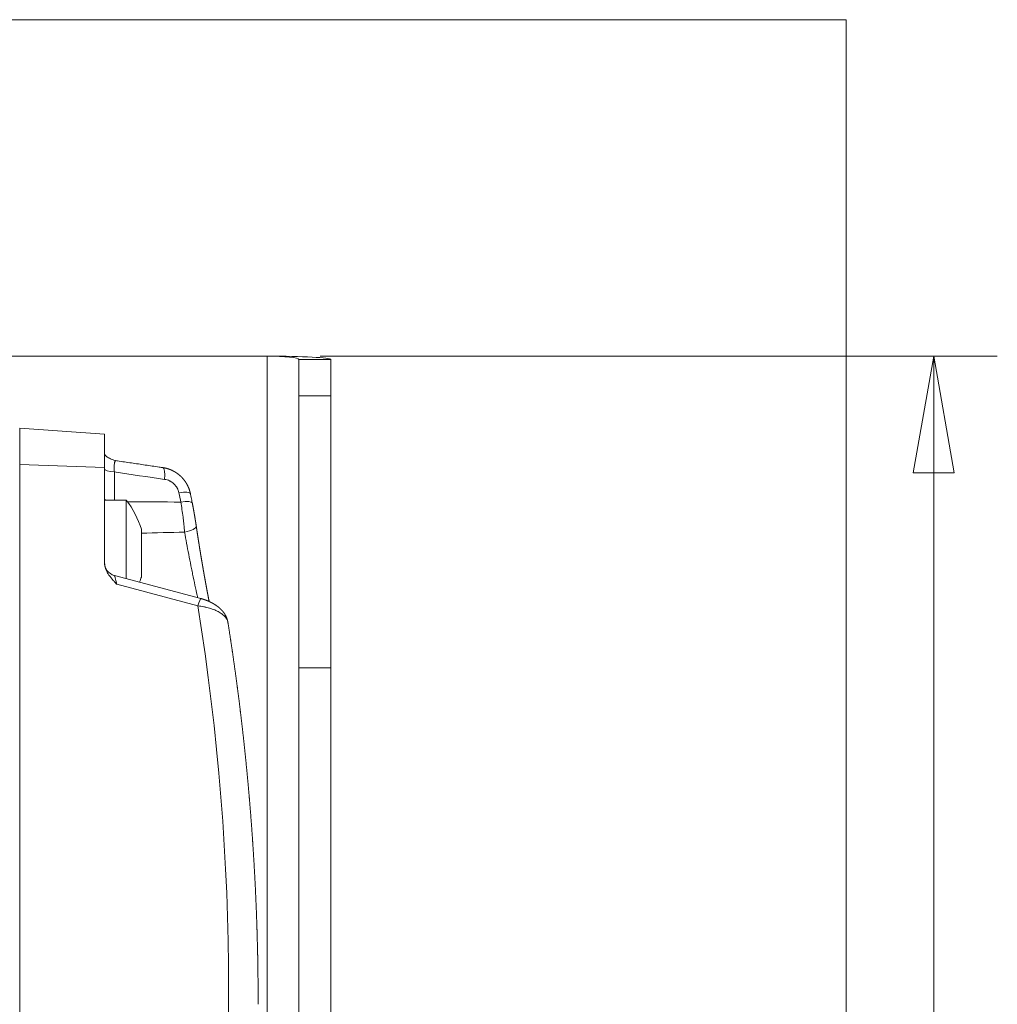
# Model space of a CAD drawing. Units: millimetres. Extents: x 7 to 415, y 5 to 292.
# Drawn here: x 168 to 187, y 148 to 166 of the extents above; entities that cross this region are included whole.
import ezdxf

# ---------------------------------------------------------------- set-up
doc = ezdxf.new("R2010")
doc.units = ezdxf.units.MM
doc.layers.add('1', color=7, linetype='Continuous', true_color=0xffffff)
doc.styles.add('Arial Unicode MS', font='Arial Unicode MS')
doc.dimstyles.get("Standard").update_dxf_attribs({"dimtxt": 0.18, "dimasz": 0.18, "dimexe": 0.18, "dimexo": 0.0625, "dimgap": 0.09, "dimtad": 0, "dimtih": 1, "dimtoh": 1, "dimdec": 4, "dimzin": 0, "dimdsep": 46, "dimtxsty": 'Standard', "dimcen": 0.09, "dimadec": 0, "dimazin": 0, "dimtfac": 1, "dimtdec": 4, "dimtofl": 0, "dimtmove": 0, "dimatfit": 3, "dimfxl": 0, "dimtolj": 1, "dimtzin": 0, "dimarcsym": 0})

# ---------------------------------------------------------------- blocks, each defined once
blk = doc.blocks.new('_U6')
at = {"layer": '1', "color": 18, "lineweight": 13}
for p, q in [((173.791009, 159.856942), (186.572542, 159.856942)), ((185.372542, 159.856942), (184.984622, 157.65694)), ((185.372542, 159.856942), (185.372542, 120.353407)), ((185.372542, 159.856942), (185.760461, 157.656943)), ((185.760461, 157.656943), (184.984622, 157.65694)), ((184.984622, 122.553405), (185.760461, 122.553408)), ((185.372542, 120.353407), (184.984622, 122.553405)), ((185.372542, 120.353407), (185.760461, 122.553408)), ((169.122213, 120.353407), (186.572542, 120.353407))]:
    blk.add_line(p, q, dxfattribs=at)
at = {"layer": '1', "color": 18, "linetype": 'Continuous', "lineweight": 13, "insert": (185.463263, 137.370581), "char_height": 1.85, "attachment_point": 7, "rotation": 90, "line_spacing_factor": 0.646912, "style": 'Arial Unicode MS'}
blk.add_mtext('\\fArial Unicode MS|b0|i0;\\W0.9000;197.5', dxfattribs=at)
blk = doc.blocks.new('_Closed')
at = {"color": 0, "linetype": 'ByBlock', "lineweight": -2}
for p, q in [((-1, 0.166667), (0, 0)), ((-1, 0.166667), (-1, -0.166667)), ((0, 0), (-1, -0.166667)), ((0, 0), (-1, 0))]:
    blk.add_line(p, q, dxfattribs=at)

msp = doc.modelspace()

# ---------------------------------------------------------------- linework, layer by layer
at = {"layer": '1', "color": 8, "linetype": 'Continuous', "lineweight": 18}
for q in [(47.784, 166.207), (183.723, 114.002)]:
    msp.add_line((183.723, 166.207), q, dxfattribs=at)
at = {"layer": '1', "color": 155, "linetype": 'Continuous', "lineweight": 18}
for p, q in [((172.791, 159.857), (58.662, 159.857)), ((173.391, 159.108), (173.391, 159.793)), ((173.391, 159.793), (173.991, 159.793)), ((173.991, 159.108), (173.991, 159.793)), ((173.391, 153.976), (173.391, 159.108)), ((173.991, 153.976), (173.991, 159.108)), ((169.722, 158.387), (168.122, 158.499)), ((168.122, 158.499), (168.122, 157.813)), ((169.722, 158.387), (169.722, 157.757)), ((168.122, 157.813), (168.122, 138.302)), ((169.722, 157.757), (169.722, 155.957)), ((170.131, 157.138), (169.722, 157.138)), ((170.131, 157.138), (170.131, 155.658)), ((170.418, 156.588), (170.418, 156.587)), ((170.418, 155.915), (170.418, 156.363)), ((171.541, 155.282), (169.908, 155.718)), ((170.418, 155.688), (170.418, 155.688)), ((173.391, 146.869), (173.391, 153.976)), ((173.991, 146.869), (173.991, 153.976))]:
    msp.add_line(p, q, dxfattribs=at)
at = {"layer": '1', "color": 155, "linetype": 'Continuous', "lineweight": 13}
for p, q in [((172.791, 143.768), (172.791, 159.857)), ((173.991, 159.108), (173.391, 159.108)), ((169.722, 157.757), (168.122, 157.813)), ((169.908, 157.671), (169.908, 157.138)), ((171.484, 155.142), (169.955, 155.55)), ((173.991, 153.976), (173.391, 153.976))]:
    msp.add_line(p, q, dxfattribs=at)
at = {"layer": '1', "color": 155, "linetype": 'Continuous', "lineweight": 18}
for centre, radius, start, end in [((168.882, 156.138), 1.6, 16.3349, 38.6822), ((169.972, 155.959), 0.25, 180, 255.0506), ((168.882, 156.138), 1.6, 339.9757, 343.6651)]:
    msp.add_arc(centre, radius, start, end, dxfattribs=at)
for centre, major_axis, ratio, start_param, end_param in [((172.791, 159.793), (0.6, 0), 0.106959, 0, 1.570796), ((172.791, 159.793), (1.2, 0), 0.053479, 0, 1.570796), ((169.972, 158.131), (0.25, 0), 1, 4.285453, 4.566287)]:
    msp.add_ellipse(centre, major_axis=major_axis, ratio=ratio, start_param=start_param, end_param=end_param, dxfattribs=at)
at = {"layer": '1', "color": 155, "linetype": 'Continuous', "lineweight": 13}
for centre, major_axis, ratio, start_param, end_param in [((169.972, 157.734), (0.25, 0), 0.258819, 3.141593, 4.45059), ((49.381, 69.269), (-405.453, 29.969), 0.248617, 4.426537, 4.428991), ((170.779, 157.456), (-0.044, -0.297), 0.228997, 1.859961, 3.141569), ((171.049, 157.203), (-0.294, -0.06), 0.203052, 3.141606, 4.404129), ((112.248, 153.139), (-43.927, 47.209), 0.870467, 4.096902, 4.09979), ((169.972, 157.168), (0.25, 0), 0.258819, 3.141593, 3.615285), ((171.084, 157.028), (-0.294, -0.059), 0.203886, 3.141593, 4.404685), ((171.158, 156.602), (-0.297, -0.043), 0.264779, 1.796787, 3.141577), ((169.972, 155.39), (-0.065, 0.328), 0.047537, 5.212534, 6.259858), ((171.463, 154.992), (-0.077, -0.29), 0.070753, 3.141602, 4.188912), ((112.164, 150.014), (-59.482, 8.201), 0.861871, 3.120592, 3.399136)]:
    msp.add_ellipse(centre, major_axis=major_axis, ratio=ratio, start_param=start_param, end_param=end_param, dxfattribs=at)
at = {"layer": '1', "color": 155, "linetype": 'Continuous', "lineweight": 18}
for points, knots in [([(169.722, 158.018), (169.722, 158.012), (169.724, 158.005), (169.73, 157.995), (169.732, 157.992), (169.736, 157.987), (169.737, 157.985), (169.74, 157.982), (169.742, 157.98), (169.75, 157.972), (169.758, 157.965), (169.776, 157.952), (169.786, 157.946), (169.808, 157.933), (169.82, 157.927), (169.844, 157.915), (169.856, 157.909), (169.869, 157.904)], [0, 0, 0, 0, 0.168304, 0.168304, 0.252457, 0.252457, 0.294533, 0.294533, 0.336609, 0.336609, 0.504913, 0.504913, 0.673217, 0.673217, 0.841522, 0.841522, 1, 1, 1, 1]), ([(170.823, 157.753), (170.8, 157.756), (170.734, 157.766), (170.623, 157.782), (170.492, 157.802), (170.361, 157.821), (170.23, 157.84), (170.099, 157.86), (170.001, 157.874), (169.947, 157.882), (169.936, 157.884)], [0, 0, 0, 0, 0.077683, 0.225274, 0.372883, 0.520515, 0.668168, 0.815843, 0.96354, 1, 1, 1, 1]), ([(171.343, 157.263), (171.343, 157.264), (171.342, 157.266), (171.342, 157.268), (171.341, 157.271), (171.341, 157.274), (171.34, 157.276), (171.34, 157.279), (171.339, 157.282), (171.338, 157.284), (171.338, 157.287), (171.337, 157.29), (171.336, 157.292), (171.336, 157.295), (171.335, 157.297), (171.334, 157.3), (171.334, 157.303), (171.333, 157.305), (171.332, 157.308), (171.331, 157.311), (171.331, 157.313), (171.33, 157.316), (171.329, 157.318), (171.328, 157.321), (171.327, 157.324), (171.327, 157.326), (171.326, 157.329), (171.325, 157.332), (171.324, 157.334), (171.323, 157.337), (171.322, 157.339), (171.321, 157.342), (171.32, 157.344), (171.319, 157.347), (171.319, 157.35), (171.318, 157.352), (171.317, 157.355), (171.316, 157.357), (171.315, 157.36), (171.314, 157.362), (171.313, 157.365), (171.312, 157.368), (171.311, 157.37), (171.31, 157.373), (171.309, 157.375), (171.307, 157.378), (171.306, 157.38), (171.305, 157.383), (171.304, 157.385), (171.303, 157.388), (171.302, 157.39), (171.301, 157.393), (171.3, 157.395), (171.299, 157.398), (171.297, 157.4), (171.296, 157.403), (171.295, 157.405), (171.294, 157.408), (171.293, 157.41), (171.291, 157.413), (171.29, 157.415), (171.289, 157.418), (171.288, 157.42), (171.286, 157.423), (171.285, 157.425), (171.284, 157.427), (171.283, 157.43), (171.281, 157.432), (171.28, 157.435), (171.279, 157.437), (171.277, 157.44), (171.276, 157.442), (171.274, 157.444), (171.273, 157.447), (171.272, 157.449), (171.27, 157.452), (171.269, 157.454), (171.267, 157.456), (171.266, 157.459), (171.265, 157.461), (171.263, 157.463), (171.262, 157.466), (171.26, 157.468), (171.259, 157.47), (171.257, 157.473), (171.256, 157.475), (171.254, 157.477), (171.253, 157.48), (171.251, 157.482), (171.25, 157.484), (171.248, 157.487), (171.246, 157.489), (171.245, 157.491), (171.243, 157.493), (171.242, 157.496), (171.24, 157.498), (171.238, 157.5), (171.237, 157.502), (171.235, 157.505), (171.233, 157.507), (171.232, 157.509), (171.23, 157.511), (171.228, 157.514), (171.227, 157.516), (171.225, 157.518), (171.223, 157.52), (171.222, 157.522), (171.22, 157.524), (171.218, 157.527), (171.216, 157.529), (171.215, 157.531), (171.213, 157.533), (171.211, 157.535), (171.209, 157.537), (171.207, 157.539), (171.206, 157.542), (171.204, 157.544), (171.202, 157.546), (171.2, 157.548), (171.198, 157.55), (171.196, 157.552), (171.195, 157.554), (171.193, 157.556), (171.191, 157.558), (171.189, 157.56), (171.187, 157.562), (171.185, 157.564), (171.183, 157.566), (171.181, 157.568), (171.179, 157.57), (171.177, 157.572), (171.175, 157.574), (171.173, 157.576), (171.171, 157.578), (171.17, 157.58), (171.168, 157.582), (171.166, 157.584), (171.164, 157.586), (171.161, 157.588), (171.159, 157.59), (171.157, 157.592), (171.155, 157.594), (171.153, 157.595), (171.151, 157.597), (171.149, 157.599), (171.147, 157.601), (171.145, 157.603), (171.143, 157.605), (171.141, 157.607), (171.139, 157.608), (171.137, 157.61), (171.134, 157.612), (171.132, 157.614), (171.13, 157.616), (171.128, 157.617), (171.126, 157.619), (171.124, 157.621), (171.122, 157.623), (171.119, 157.624), (171.117, 157.626), (171.115, 157.628), (171.113, 157.629), (171.111, 157.631), (171.108, 157.633), (171.106, 157.635), (171.104, 157.636), (171.102, 157.638), (171.099, 157.64), (171.097, 157.641), (171.095, 157.643), (171.093, 157.644), (171.09, 157.646), (171.088, 157.648), (171.086, 157.649), (171.083, 157.651), (171.081, 157.652), (171.079, 157.654), (171.076, 157.655), (171.074, 157.657), (171.072, 157.659), (171.069, 157.66), (171.067, 157.662), (171.065, 157.663), (171.062, 157.665), (171.06, 157.666), (171.058, 157.667), (171.055, 157.669), (171.053, 157.67), (171.051, 157.672), (171.048, 157.673), (171.046, 157.675), (171.043, 157.676), (171.041, 157.677), (171.038, 157.679), (171.036, 157.68), (171.034, 157.681), (171.031, 157.683), (171.029, 157.684), (171.026, 157.685), (171.024, 157.687), (171.021, 157.688), (171.019, 157.689), (171.016, 157.691), (171.014, 157.692), (171.011, 157.693), (171.009, 157.694), (171.006, 157.696), (171.004, 157.697), (171.001, 157.698), (170.999, 157.699), (170.996, 157.701), (170.994, 157.702), (170.991, 157.703), (170.989, 157.704), (170.986, 157.705), (170.984, 157.706), (170.981, 157.707), (170.979, 157.709), (170.976, 157.71), (170.974, 157.711), (170.971, 157.712), (170.968, 157.713), (170.966, 157.714), (170.963, 157.715), (170.961, 157.716), (170.958, 157.717), (170.956, 157.718), (170.953, 157.719), (170.95, 157.72), (170.948, 157.721), (170.945, 157.722), (170.943, 157.723), (170.94, 157.724), (170.937, 157.725), (170.935, 157.726), (170.932, 157.727), (170.929, 157.727), (170.927, 157.728), (170.924, 157.729), (170.922, 157.73), (170.919, 157.731), (170.916, 157.732), (170.914, 157.732), (170.911, 157.733), (170.908, 157.734), (170.906, 157.735), (170.903, 157.736), (170.9, 157.736), (170.898, 157.737), (170.895, 157.738), (170.892, 157.739), (170.89, 157.739), (170.887, 157.74), (170.884, 157.741), (170.882, 157.741), (170.879, 157.742), (170.876, 157.743), (170.873, 157.743), (170.871, 157.744), (170.868, 157.745), (170.865, 157.745), (170.863, 157.746), (170.86, 157.746), (170.857, 157.747), (170.855, 157.747), (170.852, 157.748), (170.849, 157.749), (170.846, 157.749), (170.844, 157.75), (170.841, 157.75), (170.838, 157.75), (170.836, 157.751), (170.833, 157.751), (170.83, 157.752), (170.827, 157.752), (170.825, 157.753), (170.824, 157.753), (170.823, 157.753)], [0, 0, 0, 0, 0.003569, 0.007163, 0.010753, 0.014328, 0.017923, 0.021517, 0.025112, 0.028708, 0.032304, 0.0359, 0.039497, 0.043097, 0.046698, 0.050299, 0.053899, 0.0575, 0.061102, 0.064703, 0.068305, 0.071907, 0.07551, 0.079113, 0.082717, 0.086321, 0.089926, 0.093532, 0.097139, 0.100746, 0.104354, 0.107964, 0.111574, 0.115185, 0.118798, 0.122411, 0.126026, 0.129642, 0.133262, 0.136872, 0.140488, 0.144105, 0.147721, 0.151339, 0.154956, 0.158575, 0.162194, 0.165814, 0.169434, 0.173055, 0.176677, 0.1803, 0.183939, 0.187508, 0.19113, 0.194755, 0.198382, 0.20201, 0.205639, 0.209268, 0.212897, 0.216524, 0.22015, 0.223774, 0.227396, 0.230997, 0.234633, 0.238262, 0.241891, 0.24552, 0.24915, 0.252779, 0.256408, 0.260038, 0.263667, 0.267297, 0.270927, 0.274558, 0.278189, 0.281821, 0.285453, 0.289086, 0.292719, 0.296353, 0.299988, 0.303624, 0.307261, 0.310898, 0.314537, 0.318177, 0.321818, 0.32546, 0.329105, 0.332749, 0.336393, 0.340037, 0.34368, 0.347324, 0.350967, 0.354611, 0.358255, 0.361898, 0.365543, 0.369187, 0.372831, 0.376476, 0.380122, 0.383768, 0.387414, 0.391061, 0.394708, 0.398357, 0.402006, 0.405656, 0.409306, 0.412958, 0.416611, 0.420268, 0.423923, 0.427577, 0.431231, 0.434885, 0.438539, 0.442193, 0.445847, 0.449502, 0.453157, 0.456813, 0.460469, 0.464125, 0.467786, 0.471437, 0.475089, 0.478743, 0.482399, 0.486056, 0.48971, 0.493359, 0.497013, 0.500668, 0.504323, 0.507977, 0.511633, 0.515283, 0.51894, 0.522601, 0.526261, 0.52992, 0.533579, 0.537238, 0.540897, 0.544555, 0.548213, 0.551871, 0.555529, 0.559187, 0.562845, 0.566502, 0.57016, 0.573819, 0.577477, 0.581136, 0.584795, 0.588454, 0.592114, 0.595775, 0.599436, 0.603097, 0.60676, 0.610426, 0.614094, 0.617761, 0.621428, 0.625094, 0.628759, 0.632424, 0.636088, 0.639752, 0.643416, 0.647079, 0.650743, 0.654405, 0.658068, 0.661731, 0.665394, 0.669057, 0.672719, 0.676382, 0.680045, 0.683709, 0.687372, 0.691036, 0.694701, 0.698366, 0.702033, 0.705705, 0.709377, 0.713048, 0.716717, 0.720386, 0.724054, 0.727715, 0.731366, 0.735025, 0.738689, 0.742358, 0.746029, 0.749689, 0.753319, 0.756981, 0.760642, 0.764304, 0.767964, 0.771624, 0.775284, 0.778944, 0.782603, 0.786262, 0.789921, 0.793579, 0.797223, 0.800889, 0.804555, 0.808219, 0.811882, 0.815544, 0.819206, 0.822866, 0.826526, 0.830185, 0.833844, 0.837502, 0.841159, 0.844816, 0.848472, 0.852128, 0.855784, 0.85944, 0.863095, 0.86675, 0.870405, 0.87406, 0.877715, 0.88137, 0.885025, 0.888681, 0.892341, 0.896003, 0.899665, 0.903325, 0.906984, 0.910642, 0.914298, 0.917954, 0.921609, 0.925263, 0.928916, 0.932569, 0.936221, 0.939872, 0.943523, 0.947173, 0.950822, 0.954471, 0.95812, 0.961769, 0.965417, 0.969065, 0.972713, 0.976361, 0.980009, 0.983666, 0.98732, 0.990959, 0.994603, 0.998251, 1, 1, 1, 1]), ([(171.378, 157.087), (171.378, 157.092), (171.375, 157.106), (171.37, 157.129), (171.365, 157.157), (171.359, 157.184), (171.353, 157.212), (171.348, 157.238), (171.345, 157.255), (171.343, 157.263)], [0, 0, 0, 0, 0.082392, 0.238623, 0.394859, 0.551101, 0.70735, 0.863606, 1, 1, 1, 1]), ([(171.455, 156.645), (171.454, 156.646), (171.454, 156.648), (171.454, 156.651), (171.453, 156.655), (171.453, 156.658), (171.452, 156.662), (171.452, 156.665), (171.451, 156.668), (171.451, 156.672), (171.45, 156.675), (171.45, 156.679), (171.449, 156.682), (171.449, 156.686), (171.448, 156.689), (171.448, 156.692), (171.447, 156.696), (171.447, 156.699), (171.446, 156.703), (171.446, 156.706), (171.445, 156.71), (171.444, 156.713), (171.444, 156.716), (171.443, 156.72), (171.443, 156.723), (171.442, 156.727), (171.442, 156.73), (171.441, 156.734), (171.441, 156.737), (171.44, 156.74), (171.44, 156.744), (171.439, 156.747), (171.439, 156.751), (171.438, 156.754), (171.437, 156.758), (171.437, 156.761), (171.436, 156.765), (171.436, 156.768), (171.435, 156.772), (171.435, 156.775), (171.434, 156.778), (171.434, 156.782), (171.433, 156.785), (171.432, 156.789), (171.432, 156.792), (171.431, 156.796), (171.431, 156.799), (171.43, 156.803), (171.43, 156.806), (171.429, 156.81), (171.429, 156.813), (171.428, 156.816), (171.427, 156.82), (171.427, 156.823), (171.426, 156.827), (171.426, 156.83), (171.425, 156.834), (171.424, 156.837), (171.424, 156.841), (171.423, 156.844), (171.423, 156.848), (171.422, 156.851), (171.422, 156.855), (171.421, 156.858), (171.42, 156.862), (171.42, 156.865), (171.419, 156.868), (171.419, 156.872), (171.418, 156.875), (171.417, 156.879), (171.417, 156.882), (171.416, 156.886), (171.416, 156.889), (171.415, 156.893), (171.414, 156.896), (171.414, 156.9), (171.413, 156.903), (171.413, 156.907), (171.412, 156.91), (171.411, 156.913), (171.411, 156.917), (171.41, 156.92), (171.409, 156.924), (171.409, 156.927), (171.408, 156.931), (171.408, 156.934), (171.407, 156.938), (171.406, 156.941), (171.406, 156.944), (171.405, 156.948), (171.404, 156.951), (171.404, 156.955), (171.403, 156.958), (171.403, 156.962), (171.402, 156.965), (171.401, 156.969), (171.401, 156.972), (171.4, 156.975), (171.399, 156.979), (171.399, 156.982), (171.398, 156.986), (171.397, 156.989), (171.397, 156.993), (171.396, 156.996), (171.396, 156.999), (171.395, 157.003), (171.394, 157.006), (171.394, 157.01), (171.393, 157.013), (171.392, 157.017), (171.392, 157.02), (171.391, 157.023), (171.39, 157.027), (171.39, 157.03), (171.389, 157.034), (171.388, 157.037), (171.388, 157.04), (171.387, 157.044), (171.386, 157.047), (171.386, 157.051), (171.385, 157.054), (171.384, 157.057), (171.384, 157.061), (171.383, 157.064), (171.382, 157.068), (171.382, 157.071), (171.381, 157.074), (171.38, 157.078), (171.38, 157.081), (171.379, 157.084), (171.379, 157.086), (171.378, 157.087)], [0, 0, 0, 0, 0.006681, 0.014528, 0.022362, 0.030182, 0.038033, 0.045866, 0.053697, 0.061526, 0.069353, 0.077178, 0.085002, 0.092825, 0.100647, 0.108467, 0.116286, 0.124105, 0.131923, 0.13974, 0.147558, 0.155375, 0.163192, 0.171009, 0.178826, 0.186642, 0.194453, 0.202263, 0.21007, 0.217876, 0.225681, 0.233484, 0.241286, 0.249087, 0.256887, 0.26467, 0.272472, 0.280277, 0.288081, 0.295882, 0.30368, 0.311472, 0.319258, 0.327034, 0.3348, 0.342594, 0.350378, 0.35816, 0.36594, 0.373719, 0.381496, 0.389271, 0.397046, 0.404819, 0.412591, 0.420363, 0.428134, 0.435905, 0.443675, 0.451446, 0.459216, 0.466986, 0.474757, 0.482528, 0.490305, 0.498085, 0.505863, 0.513637, 0.521408, 0.529177, 0.536942, 0.544705, 0.552466, 0.560224, 0.56798, 0.575734, 0.583487, 0.591238, 0.598987, 0.606734, 0.614481, 0.622226, 0.629971, 0.637715, 0.645458, 0.6532, 0.660943, 0.668685, 0.676427, 0.684169, 0.691911, 0.699654, 0.707397, 0.715141, 0.722886, 0.730632, 0.738378, 0.746126, 0.753876, 0.761627, 0.769379, 0.777134, 0.784891, 0.79265, 0.800397, 0.808143, 0.815886, 0.823628, 0.831369, 0.839109, 0.846848, 0.854586, 0.862323, 0.87006, 0.877796, 0.885532, 0.893268, 0.901005, 0.908741, 0.916478, 0.924216, 0.931954, 0.939694, 0.947438, 0.95518, 0.96292, 0.970658, 0.978395, 0.986118, 0.99385, 1, 1, 1, 1]), ([(171.697, 155.226), (171.697, 155.227), (171.696, 155.23), (171.696, 155.234), (171.695, 155.239), (171.694, 155.243), (171.693, 155.248), (171.692, 155.252), (171.691, 155.257), (171.69, 155.262), (171.689, 155.266), (171.688, 155.271), (171.688, 155.275), (171.687, 155.28), (171.686, 155.285), (171.685, 155.289), (171.684, 155.294), (171.683, 155.299), (171.682, 155.303), (171.681, 155.308), (171.68, 155.312), (171.68, 155.317), (171.679, 155.322), (171.678, 155.326), (171.677, 155.331), (171.676, 155.336), (171.675, 155.34), (171.674, 155.345), (171.673, 155.35), (171.672, 155.355), (171.672, 155.359), (171.671, 155.364), (171.67, 155.369), (171.669, 155.373), (171.668, 155.378), (171.667, 155.383), (171.666, 155.387), (171.665, 155.392), (171.664, 155.397), (171.663, 155.402), (171.663, 155.406), (171.662, 155.411), (171.661, 155.416), (171.66, 155.421), (171.659, 155.425), (171.658, 155.43), (171.657, 155.435), (171.656, 155.44), (171.655, 155.445), (171.655, 155.449), (171.654, 155.454), (171.653, 155.459), (171.652, 155.464), (171.651, 155.468), (171.65, 155.473), (171.649, 155.478), (171.648, 155.483), (171.647, 155.488), (171.647, 155.493), (171.646, 155.497), (171.645, 155.502), (171.644, 155.507), (171.643, 155.512), (171.642, 155.517), (171.641, 155.522), (171.64, 155.526), (171.639, 155.531), (171.638, 155.536), (171.638, 155.541), (171.637, 155.546), (171.636, 155.551), (171.635, 155.556), (171.634, 155.56), (171.633, 155.565), (171.632, 155.57), (171.631, 155.575), (171.63, 155.58), (171.63, 155.585), (171.629, 155.59), (171.628, 155.595), (171.627, 155.599), (171.626, 155.604), (171.625, 155.609), (171.624, 155.614), (171.623, 155.619), (171.622, 155.624), (171.622, 155.629), (171.621, 155.634), (171.62, 155.639), (171.619, 155.644), (171.618, 155.649), (171.617, 155.653), (171.616, 155.658), (171.615, 155.663), (171.614, 155.668), (171.614, 155.673), (171.613, 155.678), (171.612, 155.683), (171.611, 155.688), (171.61, 155.693), (171.609, 155.698), (171.608, 155.703), (171.607, 155.708), (171.606, 155.713), (171.606, 155.718), (171.605, 155.723), (171.604, 155.728), (171.603, 155.733), (171.602, 155.738), (171.601, 155.743), (171.6, 155.748), (171.599, 155.753), (171.598, 155.758), (171.598, 155.763), (171.597, 155.768), (171.596, 155.773), (171.595, 155.778), (171.594, 155.783), (171.593, 155.788), (171.592, 155.792), (171.591, 155.797), (171.591, 155.802), (171.59, 155.807), (171.589, 155.812), (171.588, 155.817), (171.587, 155.823), (171.586, 155.828), (171.585, 155.833), (171.584, 155.838), (171.584, 155.843), (171.583, 155.848), (171.582, 155.853), (171.581, 155.858), (171.58, 155.863), (171.579, 155.868), (171.578, 155.873), (171.577, 155.878), (171.577, 155.883), (171.576, 155.888), (171.575, 155.893), (171.574, 155.898), (171.573, 155.903), (171.572, 155.908), (171.571, 155.913), (171.571, 155.918), (171.57, 155.923), (171.569, 155.928), (171.568, 155.933), (171.567, 155.938), (171.566, 155.943), (171.565, 155.948), (171.564, 155.953), (171.564, 155.958), (171.563, 155.963), (171.562, 155.968), (171.561, 155.973), (171.56, 155.978), (171.559, 155.983), (171.558, 155.988), (171.558, 155.993), (171.557, 155.998), (171.556, 156.003), (171.555, 156.008), (171.554, 156.014), (171.553, 156.019), (171.552, 156.024), (171.552, 156.029), (171.551, 156.034), (171.55, 156.039), (171.549, 156.044), (171.548, 156.049), (171.547, 156.054), (171.547, 156.059), (171.546, 156.064), (171.545, 156.069), (171.544, 156.074), (171.543, 156.079), (171.542, 156.084), (171.542, 156.089), (171.541, 156.094), (171.54, 156.099), (171.539, 156.104), (171.538, 156.109), (171.537, 156.114), (171.536, 156.119), (171.536, 156.124), (171.535, 156.13), (171.534, 156.135), (171.533, 156.14), (171.532, 156.145), (171.532, 156.15), (171.531, 156.155), (171.53, 156.16), (171.529, 156.165), (171.528, 156.17), (171.527, 156.175), (171.527, 156.18), (171.526, 156.185), (171.525, 156.19), (171.524, 156.195), (171.523, 156.2), (171.522, 156.205), (171.522, 156.21), (171.521, 156.215), (171.52, 156.22), (171.519, 156.225), (171.518, 156.23), (171.518, 156.235), (171.517, 156.24), (171.516, 156.245), (171.515, 156.25), (171.514, 156.255), (171.514, 156.26), (171.513, 156.265), (171.512, 156.27), (171.511, 156.275), (171.51, 156.281), (171.51, 156.286), (171.509, 156.291), (171.508, 156.296), (171.507, 156.301), (171.506, 156.306), (171.506, 156.311), (171.505, 156.316), (171.504, 156.321), (171.503, 156.326), (171.502, 156.331), (171.502, 156.336), (171.501, 156.341), (171.5, 156.346), (171.499, 156.351), (171.498, 156.356), (171.498, 156.361), (171.497, 156.366), (171.496, 156.371), (171.495, 156.376), (171.495, 156.381), (171.494, 156.386), (171.493, 156.391), (171.492, 156.396), (171.491, 156.4), (171.491, 156.405), (171.49, 156.41), (171.489, 156.415), (171.488, 156.42), (171.488, 156.425), (171.487, 156.43), (171.486, 156.435), (171.485, 156.44), (171.484, 156.445), (171.484, 156.45), (171.483, 156.455), (171.482, 156.46), (171.481, 156.465), (171.481, 156.47), (171.48, 156.475), (171.479, 156.48), (171.478, 156.485), (171.478, 156.49), (171.477, 156.495), (171.476, 156.5), (171.475, 156.504), (171.475, 156.509), (171.474, 156.514), (171.473, 156.519), (171.472, 156.524), (171.472, 156.529), (171.471, 156.534), (171.47, 156.539), (171.47, 156.544), (171.469, 156.549), (171.468, 156.554), (171.467, 156.558), (171.467, 156.563), (171.466, 156.568), (171.465, 156.573), (171.464, 156.578), (171.464, 156.583), (171.463, 156.588), (171.462, 156.593), (171.462, 156.598), (171.461, 156.602), (171.46, 156.607), (171.459, 156.612), (171.459, 156.617), (171.458, 156.622), (171.457, 156.627), (171.457, 156.631), (171.456, 156.636), (171.455, 156.641), (171.455, 156.644), (171.455, 156.645)], [0, 0, 0, 0, 0.002755, 0.006222, 0.009686, 0.013155, 0.016624, 0.020092, 0.023561, 0.027029, 0.030498, 0.033967, 0.037435, 0.040904, 0.044372, 0.047841, 0.05131, 0.05478, 0.058249, 0.061719, 0.065189, 0.06866, 0.072123, 0.075598, 0.079072, 0.082546, 0.08602, 0.089494, 0.092967, 0.096439, 0.099912, 0.103384, 0.106856, 0.110328, 0.1138, 0.117271, 0.120743, 0.124214, 0.127686, 0.131157, 0.134629, 0.1381, 0.141572, 0.145044, 0.148516, 0.151988, 0.15546, 0.158933, 0.162406, 0.165879, 0.169353, 0.172827, 0.176301, 0.179776, 0.183251, 0.186727, 0.190203, 0.19368, 0.197158, 0.200637, 0.204115, 0.207593, 0.211071, 0.214548, 0.218024, 0.2215, 0.224976, 0.228452, 0.231927, 0.235402, 0.238877, 0.242352, 0.245826, 0.249301, 0.252775, 0.25625, 0.259724, 0.263199, 0.266673, 0.270148, 0.273622, 0.277097, 0.280572, 0.284047, 0.287523, 0.290998, 0.294474, 0.29795, 0.301427, 0.304904, 0.308382, 0.31186, 0.315338, 0.318817, 0.322297, 0.325777, 0.329256, 0.332735, 0.336213, 0.33969, 0.343167, 0.346644, 0.350121, 0.353596, 0.357072, 0.360547, 0.364023, 0.367497, 0.370972, 0.374447, 0.377921, 0.381395, 0.38487, 0.388344, 0.391818, 0.395292, 0.398767, 0.402241, 0.405716, 0.40919, 0.412665, 0.416141, 0.419616, 0.423092, 0.426568, 0.430044, 0.433521, 0.436999, 0.440476, 0.443956, 0.44743, 0.450905, 0.454379, 0.457852, 0.461321, 0.464793, 0.468265, 0.471736, 0.475207, 0.478679, 0.48215, 0.485621, 0.489092, 0.492562, 0.496033, 0.499504, 0.502974, 0.506445, 0.509916, 0.513386, 0.516857, 0.520327, 0.523796, 0.527266, 0.530735, 0.534204, 0.537673, 0.541142, 0.54461, 0.548079, 0.551547, 0.555016, 0.558485, 0.561953, 0.565422, 0.568892, 0.572362, 0.575833, 0.579302, 0.582771, 0.586239, 0.589707, 0.593174, 0.59664, 0.600106, 0.603572, 0.607038, 0.610502, 0.613967, 0.617431, 0.620895, 0.624359, 0.627823, 0.631286, 0.634749, 0.638212, 0.641675, 0.645138, 0.648601, 0.652064, 0.655527, 0.65899, 0.662453, 0.665917, 0.66938, 0.672844, 0.676307, 0.679771, 0.683236, 0.6867, 0.690165, 0.69363, 0.697093, 0.700556, 0.704019, 0.70748, 0.710941, 0.714401, 0.717861, 0.72132, 0.724779, 0.728237, 0.731695, 0.735153, 0.73861, 0.742066, 0.745523, 0.748979, 0.752434, 0.75589, 0.759345, 0.762801, 0.766256, 0.769711, 0.773166, 0.776621, 0.780076, 0.783531, 0.786986, 0.790441, 0.793896, 0.797351, 0.800807, 0.804263, 0.807719, 0.811175, 0.814631, 0.818086, 0.82154, 0.824993, 0.828446, 0.831898, 0.835349, 0.838799, 0.842249, 0.845699, 0.849147, 0.852596, 0.856043, 0.859491, 0.862937, 0.866384, 0.86983, 0.873276, 0.876721, 0.880167, 0.883612, 0.887057, 0.890502, 0.893946, 0.897391, 0.900835, 0.90428, 0.907724, 0.911169, 0.914614, 0.918058, 0.921503, 0.924948, 0.928394, 0.931839, 0.935285, 0.938722, 0.942163, 0.945604, 0.949044, 0.952484, 0.955923, 0.959362, 0.9628, 0.966238, 0.969676, 0.973113, 0.976551, 0.979988, 0.983425, 0.986861, 0.990298, 0.993735, 0.997171, 1, 1, 1, 1]), ([(169.955, 155.55), (169.951, 155.554), (169.948, 155.557), (169.94, 155.565), (169.93, 155.576), (169.919, 155.588), (169.898, 155.61), (169.884, 155.626), (169.858, 155.657), (169.845, 155.673), (169.82, 155.705), (169.808, 155.721), (169.786, 155.755), (169.776, 155.772), (169.758, 155.807), (169.75, 155.825), (169.742, 155.848), (169.74, 155.853), (169.737, 155.862), (169.736, 155.867), (169.732, 155.881), (169.73, 155.89), (169.724, 155.919), (169.722, 155.938), (169.722, 155.957)], [0, 0, 0, 0, 0.03125, 0.03125, 0.0625, 0.125, 0.125, 0.25, 0.25, 0.375, 0.375, 0.5, 0.5, 0.625, 0.625, 0.75, 0.75, 0.78125, 0.78125, 0.8125, 0.8125, 0.875, 0.875, 1, 1, 1, 1]), ([(172.051, 154.833), (172.051, 154.834), (172.051, 154.835), (172.051, 154.837), (172.05, 154.839), (172.05, 154.841), (172.05, 154.843), (172.049, 154.845), (172.049, 154.847), (172.048, 154.85), (172.048, 154.852), (172.047, 154.854), (172.047, 154.856), (172.046, 154.858), (172.046, 154.86), (172.045, 154.862), (172.045, 154.865), (172.044, 154.867), (172.044, 154.869), (172.043, 154.871), (172.043, 154.873), (172.042, 154.875), (172.042, 154.877), (172.041, 154.879), (172.04, 154.882), (172.04, 154.884), (172.039, 154.886), (172.038, 154.888), (172.038, 154.89), (172.037, 154.892), (172.036, 154.894), (172.036, 154.896), (172.035, 154.898), (172.034, 154.901), (172.033, 154.903), (172.033, 154.905), (172.032, 154.907), (172.031, 154.909), (172.03, 154.911), (172.03, 154.913), (172.029, 154.915), (172.028, 154.917), (172.027, 154.919), (172.026, 154.922), (172.025, 154.924), (172.025, 154.926), (172.024, 154.928), (172.023, 154.93), (172.022, 154.932), (172.021, 154.934), (172.02, 154.936), (172.019, 154.938), (172.018, 154.94), (172.017, 154.942), (172.016, 154.944), (172.015, 154.946), (172.014, 154.948), (172.013, 154.951), (172.012, 154.953), (172.011, 154.955), (172.01, 154.957), (172.009, 154.959), (172.008, 154.961), (172.007, 154.963), (172.005, 154.965), (172.004, 154.967), (172.003, 154.969), (172.002, 154.971), (172.001, 154.973), (172, 154.975), (171.998, 154.977), (171.997, 154.979), (171.996, 154.981), (171.995, 154.983), (171.994, 154.985), (171.992, 154.987), (171.991, 154.989), (171.99, 154.991), (171.989, 154.993), (171.987, 154.995), (171.986, 154.997), (171.985, 154.999), (171.983, 155.001), (171.982, 155.003), (171.98, 155.005), (171.979, 155.007), (171.978, 155.009), (171.976, 155.011), (171.975, 155.013), (171.973, 155.015), (171.972, 155.017), (171.97, 155.019), (171.969, 155.021), (171.967, 155.023), (171.966, 155.025), (171.964, 155.027), (171.963, 155.029), (171.961, 155.031), (171.96, 155.033), (171.958, 155.035), (171.957, 155.037), (171.955, 155.039), (171.953, 155.041), (171.952, 155.043), (171.95, 155.045), (171.948, 155.046), (171.947, 155.048), (171.945, 155.05), (171.943, 155.052), (171.942, 155.054), (171.94, 155.056), (171.938, 155.058), (171.936, 155.06), (171.935, 155.062), (171.933, 155.064), (171.931, 155.066), (171.929, 155.068), (171.927, 155.069), (171.926, 155.071), (171.924, 155.073), (171.922, 155.075), (171.92, 155.077), (171.918, 155.079), (171.916, 155.081), (171.914, 155.083), (171.912, 155.084), (171.911, 155.086), (171.909, 155.088), (171.907, 155.09), (171.905, 155.092), (171.903, 155.094), (171.901, 155.095), (171.899, 155.097), (171.897, 155.099), (171.895, 155.101), (171.893, 155.103), (171.891, 155.104), (171.889, 155.106), (171.886, 155.108), (171.884, 155.11), (171.882, 155.111), (171.88, 155.113), (171.878, 155.115), (171.876, 155.117), (171.874, 155.118), (171.872, 155.12), (171.87, 155.122), (171.867, 155.124), (171.865, 155.125), (171.863, 155.127), (171.861, 155.129), (171.859, 155.13), (171.857, 155.132), (171.854, 155.134), (171.852, 155.135), (171.85, 155.137), (171.848, 155.139), (171.845, 155.14), (171.843, 155.142), (171.841, 155.144), (171.839, 155.145), (171.836, 155.147), (171.834, 155.149), (171.832, 155.15), (171.829, 155.152), (171.827, 155.153), (171.825, 155.155), (171.823, 155.156), (171.82, 155.158), (171.818, 155.159), (171.816, 155.161), (171.813, 155.163), (171.811, 155.164), (171.809, 155.166), (171.806, 155.167), (171.804, 155.169), (171.802, 155.17), (171.799, 155.172), (171.797, 155.173), (171.794, 155.175), (171.792, 155.176), (171.79, 155.177), (171.787, 155.179), (171.785, 155.18), (171.782, 155.182), (171.78, 155.183), (171.778, 155.185), (171.775, 155.186), (171.773, 155.187), (171.771, 155.189), (171.768, 155.19), (171.766, 155.191), (171.763, 155.193), (171.761, 155.194), (171.758, 155.195), (171.756, 155.197), (171.753, 155.198), (171.751, 155.199), (171.749, 155.201), (171.746, 155.202), (171.744, 155.203), (171.741, 155.205), (171.739, 155.206), (171.736, 155.207), (171.734, 155.208), (171.731, 155.21), (171.729, 155.211), (171.726, 155.212), (171.724, 155.213), (171.721, 155.215), (171.719, 155.216), (171.716, 155.217), (171.714, 155.218), (171.711, 155.22), (171.708, 155.221), (171.706, 155.222), (171.703, 155.223), (171.701, 155.224), (171.698, 155.225), (171.696, 155.227), (171.693, 155.228), (171.691, 155.229), (171.688, 155.23), (171.685, 155.231), (171.683, 155.232), (171.68, 155.233), (171.678, 155.235), (171.675, 155.236), (171.673, 155.237), (171.67, 155.238), (171.667, 155.239), (171.665, 155.24), (171.662, 155.241), (171.66, 155.242), (171.657, 155.243), (171.654, 155.244), (171.652, 155.245), (171.649, 155.246), (171.646, 155.247), (171.644, 155.248), (171.641, 155.249), (171.639, 155.25), (171.636, 155.251), (171.633, 155.252), (171.631, 155.253), (171.628, 155.254), (171.625, 155.255), (171.623, 155.256), (171.62, 155.257), (171.617, 155.258), (171.615, 155.259), (171.612, 155.26), (171.609, 155.261), (171.607, 155.262), (171.604, 155.263), (171.601, 155.264), (171.599, 155.264), (171.596, 155.265), (171.593, 155.266), (171.591, 155.267), (171.588, 155.268), (171.585, 155.269), (171.583, 155.27), (171.58, 155.27), (171.577, 155.271), (171.575, 155.272), (171.572, 155.273), (171.569, 155.274), (171.567, 155.274), (171.564, 155.275), (171.561, 155.276), (171.558, 155.277), (171.556, 155.278), (171.553, 155.278), (171.55, 155.279), (171.548, 155.28), (171.545, 155.281), (171.543, 155.281), (171.541, 155.282), (171.541, 155.282)], [0, 0, 0, 0, 0.001812, 0.004881, 0.007952, 0.011026, 0.014102, 0.017181, 0.020262, 0.023345, 0.026431, 0.02952, 0.032608, 0.035646, 0.038757, 0.041869, 0.044985, 0.048103, 0.051223, 0.054346, 0.057473, 0.060602, 0.063734, 0.066869, 0.070007, 0.073148, 0.076292, 0.07944, 0.082591, 0.085746, 0.088904, 0.092066, 0.095231, 0.0984, 0.101574, 0.104751, 0.107932, 0.111117, 0.114306, 0.1175, 0.120698, 0.1239, 0.127107, 0.130319, 0.133535, 0.136757, 0.139983, 0.143214, 0.146451, 0.149693, 0.15294, 0.156193, 0.159451, 0.162716, 0.165994, 0.169254, 0.172546, 0.175843, 0.179146, 0.182455, 0.185769, 0.18909, 0.192417, 0.195753, 0.199103, 0.202435, 0.20578, 0.209137, 0.212506, 0.215886, 0.219277, 0.222677, 0.226078, 0.229389, 0.232804, 0.236227, 0.239656, 0.243093, 0.246536, 0.249987, 0.253445, 0.256912, 0.260385, 0.263867, 0.267357, 0.270855, 0.274362, 0.277877, 0.281398, 0.284896, 0.288447, 0.292006, 0.295572, 0.299146, 0.302727, 0.306317, 0.309914, 0.31352, 0.317134, 0.320756, 0.324387, 0.328026, 0.331673, 0.33533, 0.338995, 0.34267, 0.346353, 0.350046, 0.353748, 0.357459, 0.36118, 0.36491, 0.36865, 0.3724, 0.376159, 0.379928, 0.383709, 0.387374, 0.391152, 0.394938, 0.398731, 0.402532, 0.40634, 0.410156, 0.41398, 0.417811, 0.42165, 0.425497, 0.429351, 0.433215, 0.436985, 0.440883, 0.444773, 0.448651, 0.452511, 0.45635, 0.460193, 0.464068, 0.46795, 0.471837, 0.475729, 0.479627, 0.483553, 0.487425, 0.4913, 0.495179, 0.499061, 0.502946, 0.506834, 0.510726, 0.514621, 0.518519, 0.522421, 0.526325, 0.530233, 0.534144, 0.538059, 0.541976, 0.545897, 0.549821, 0.553748, 0.557678, 0.561611, 0.565547, 0.569487, 0.573389, 0.57726, 0.581132, 0.585005, 0.588878, 0.592751, 0.596625, 0.6005, 0.604376, 0.608252, 0.612129, 0.616007, 0.619885, 0.623764, 0.627644, 0.631525, 0.635407, 0.63929, 0.643173, 0.647058, 0.650944, 0.654831, 0.658273, 0.661875, 0.665722, 0.669566, 0.673407, 0.677244, 0.681078, 0.684909, 0.688737, 0.692561, 0.696382, 0.700199, 0.704022, 0.70783, 0.711637, 0.715445, 0.719253, 0.723061, 0.72687, 0.730679, 0.734488, 0.738297, 0.742105, 0.745895, 0.749675, 0.753453, 0.757232, 0.76101, 0.764788, 0.768565, 0.772342, 0.77612, 0.779897, 0.783674, 0.787451, 0.791229, 0.795007, 0.798785, 0.802563, 0.806342, 0.810122, 0.813902, 0.817683, 0.821466, 0.825191, 0.828951, 0.832712, 0.836472, 0.840232, 0.843992, 0.847753, 0.851514, 0.855275, 0.859036, 0.862798, 0.866546, 0.870297, 0.874047, 0.877797, 0.881547, 0.885296, 0.889046, 0.892795, 0.896544, 0.900293, 0.904039, 0.907794, 0.911542, 0.91529, 0.919038, 0.922785, 0.926533, 0.93028, 0.934027, 0.937774, 0.941522, 0.945269, 0.949017, 0.952766, 0.956514, 0.960264, 0.964014, 0.967764, 0.971515, 0.975267, 0.979021, 0.982779, 0.986564, 0.990301, 0.994044, 0.997792, 1, 1, 1, 1]), ([(172.622, 147.623), (172.622, 147.625), (172.622, 147.634), (172.622, 147.652), (172.622, 147.676), (172.622, 147.699), (172.622, 147.723), (172.622, 147.747), (172.622, 147.771), (172.622, 147.795), (172.622, 147.819), (172.622, 147.843), (172.622, 147.867), (172.621, 147.891), (172.621, 147.914), (172.621, 147.938), (172.621, 147.962), (172.621, 147.986), (172.621, 148.01), (172.62, 148.034), (172.62, 148.058), (172.62, 148.082), (172.62, 148.106), (172.619, 148.129), (172.619, 148.153), (172.619, 148.177), (172.619, 148.201), (172.618, 148.225), (172.618, 148.249), (172.618, 148.273), (172.617, 148.297), (172.617, 148.321), (172.616, 148.345), (172.616, 148.368), (172.616, 148.392), (172.615, 148.416), (172.615, 148.44), (172.614, 148.464), (172.614, 148.488), (172.613, 148.512), (172.613, 148.536), (172.613, 148.56), (172.612, 148.583), (172.612, 148.607), (172.611, 148.631), (172.61, 148.655), (172.61, 148.679), (172.609, 148.703), (172.609, 148.727), (172.608, 148.751), (172.608, 148.775), (172.607, 148.799), (172.606, 148.822), (172.606, 148.846), (172.605, 148.87), (172.604, 148.894), (172.604, 148.918), (172.603, 148.942), (172.602, 148.966), (172.602, 148.99), (172.601, 149.014), (172.6, 149.038), (172.599, 149.061), (172.599, 149.085), (172.598, 149.109), (172.597, 149.133), (172.596, 149.157), (172.596, 149.181), (172.595, 149.205), (172.594, 149.229), (172.593, 149.253), (172.592, 149.277), (172.591, 149.3), (172.59, 149.324), (172.589, 149.348), (172.589, 149.372), (172.588, 149.396), (172.587, 149.42), (172.586, 149.444), (172.585, 149.468), (172.584, 149.492), (172.583, 149.516), (172.582, 149.54), (172.581, 149.563), (172.58, 149.587), (172.579, 149.611), (172.578, 149.635), (172.577, 149.659), (172.576, 149.683), (172.574, 149.707), (172.573, 149.731), (172.572, 149.755), (172.571, 149.779), (172.57, 149.802), (172.569, 149.826), (172.568, 149.85), (172.567, 149.874), (172.565, 149.898), (172.564, 149.922), (172.563, 149.946), (172.562, 149.97), (172.56, 149.994), (172.559, 150.018), (172.558, 150.041), (172.557, 150.065), (172.555, 150.089), (172.554, 150.113), (172.553, 150.137), (172.551, 150.161), (172.55, 150.185), (172.549, 150.209), (172.547, 150.233), (172.546, 150.257), (172.545, 150.281), (172.543, 150.304), (172.542, 150.328), (172.54, 150.352), (172.539, 150.376), (172.537, 150.4), (172.536, 150.424), (172.535, 150.448), (172.533, 150.472), (172.532, 150.496), (172.53, 150.52), (172.529, 150.543), (172.527, 150.567), (172.525, 150.591), (172.524, 150.615), (172.522, 150.639), (172.521, 150.663), (172.519, 150.687), (172.517, 150.711), (172.516, 150.735), (172.514, 150.759), (172.513, 150.782), (172.511, 150.806), (172.509, 150.83), (172.508, 150.854), (172.506, 150.878), (172.504, 150.902), (172.502, 150.926), (172.501, 150.95), (172.499, 150.974), (172.497, 150.998), (172.495, 151.021), (172.494, 151.045), (172.492, 151.069), (172.49, 151.093), (172.488, 151.117), (172.486, 151.141), (172.484, 151.165), (172.483, 151.189), (172.481, 151.213), (172.479, 151.236), (172.477, 151.26), (172.475, 151.284), (172.473, 151.308), (172.471, 151.332), (172.469, 151.356), (172.467, 151.38), (172.465, 151.404), (172.463, 151.428), (172.461, 151.451), (172.459, 151.475), (172.457, 151.499), (172.455, 151.523), (172.453, 151.547), (172.451, 151.571), (172.449, 151.595), (172.447, 151.619), (172.445, 151.643), (172.443, 151.667), (172.441, 151.69), (172.438, 151.714), (172.436, 151.738), (172.434, 151.762), (172.432, 151.786), (172.43, 151.81), (172.428, 151.834), (172.425, 151.858), (172.423, 151.881), (172.421, 151.905), (172.419, 151.929), (172.416, 151.953), (172.414, 151.977), (172.412, 152.001), (172.41, 152.025), (172.407, 152.049), (172.405, 152.073), (172.403, 152.096), (172.4, 152.12), (172.398, 152.144), (172.395, 152.168), (172.393, 152.192), (172.391, 152.216), (172.388, 152.24), (172.386, 152.264), (172.383, 152.287), (172.381, 152.311), (172.378, 152.335), (172.376, 152.359), (172.374, 152.383), (172.371, 152.407), (172.369, 152.431), (172.366, 152.455), (172.363, 152.478), (172.361, 152.502), (172.358, 152.526), (172.356, 152.55), (172.353, 152.574), (172.351, 152.598), (172.348, 152.622), (172.345, 152.645), (172.343, 152.669), (172.34, 152.693), (172.337, 152.717), (172.335, 152.741), (172.332, 152.765), (172.329, 152.789), (172.327, 152.813), (172.324, 152.836), (172.321, 152.86), (172.318, 152.884), (172.316, 152.908), (172.313, 152.932), (172.31, 152.956), (172.307, 152.98), (172.304, 153.003), (172.302, 153.027), (172.299, 153.051), (172.296, 153.075), (172.293, 153.099), (172.29, 153.123), (172.287, 153.147), (172.284, 153.17), (172.282, 153.194), (172.279, 153.218), (172.276, 153.242), (172.273, 153.266), (172.27, 153.29), (172.267, 153.314), (172.264, 153.337), (172.261, 153.361), (172.258, 153.385), (172.255, 153.409), (172.252, 153.433), (172.249, 153.457), (172.246, 153.48), (172.243, 153.504), (172.239, 153.528), (172.236, 153.552), (172.233, 153.576), (172.23, 153.6), (172.227, 153.623), (172.224, 153.647), (172.221, 153.671), (172.217, 153.695), (172.214, 153.719), (172.211, 153.743), (172.208, 153.767), (172.205, 153.79), (172.201, 153.814), (172.198, 153.838), (172.195, 153.862), (172.192, 153.886), (172.188, 153.909), (172.185, 153.933), (172.182, 153.957), (172.178, 153.981), (172.175, 154.005), (172.172, 154.029), (172.168, 154.052), (172.165, 154.076), (172.162, 154.1), (172.158, 154.124), (172.155, 154.148), (172.151, 154.172), (172.148, 154.195), (172.145, 154.219), (172.141, 154.243), (172.138, 154.267), (172.134, 154.291), (172.131, 154.314), (172.127, 154.338), (172.124, 154.362), (172.12, 154.386), (172.116, 154.41), (172.113, 154.434), (172.109, 154.457), (172.106, 154.481), (172.102, 154.505), (172.099, 154.529), (172.095, 154.553), (172.091, 154.576), (172.088, 154.6), (172.084, 154.624), (172.08, 154.648), (172.077, 154.672), (172.073, 154.695), (172.069, 154.719), (172.066, 154.743), (172.062, 154.767), (172.058, 154.791), (172.055, 154.813), (172.052, 154.827), (172.051, 154.833)], [0, 0, 0, 0, 0.000662, 0.003973, 0.007284, 0.010595, 0.013906, 0.017217, 0.020528, 0.02384, 0.027151, 0.030462, 0.033773, 0.037084, 0.040395, 0.043706, 0.047017, 0.050329, 0.05364, 0.056951, 0.060262, 0.063573, 0.066884, 0.070195, 0.073507, 0.076818, 0.080129, 0.08344, 0.086751, 0.090062, 0.093373, 0.096685, 0.099996, 0.103307, 0.106618, 0.109929, 0.11324, 0.116552, 0.119863, 0.123174, 0.126485, 0.129796, 0.133107, 0.136419, 0.13973, 0.143041, 0.146352, 0.149663, 0.152975, 0.156286, 0.159597, 0.162908, 0.166219, 0.16953, 0.172842, 0.176153, 0.179464, 0.182775, 0.186087, 0.189398, 0.192709, 0.19602, 0.199331, 0.202643, 0.205954, 0.209265, 0.212576, 0.215888, 0.219199, 0.22251, 0.225821, 0.229133, 0.232444, 0.235755, 0.239066, 0.242378, 0.245689, 0.249, 0.252311, 0.255623, 0.258934, 0.262245, 0.265556, 0.268868, 0.272179, 0.27549, 0.278802, 0.282113, 0.285424, 0.288735, 0.292047, 0.295358, 0.298669, 0.301981, 0.305292, 0.308603, 0.311915, 0.315226, 0.318537, 0.321848, 0.32516, 0.328471, 0.331782, 0.335094, 0.338405, 0.341716, 0.345028, 0.348339, 0.351651, 0.354962, 0.358273, 0.361585, 0.364896, 0.368207, 0.371519, 0.37483, 0.378141, 0.381453, 0.384764, 0.388076, 0.391387, 0.394698, 0.39801, 0.401321, 0.404632, 0.407944, 0.411255, 0.414567, 0.417878, 0.421189, 0.424501, 0.427812, 0.431124, 0.434435, 0.437747, 0.441058, 0.444369, 0.447681, 0.450992, 0.454304, 0.457615, 0.460927, 0.464238, 0.46755, 0.470861, 0.474172, 0.477484, 0.480795, 0.484107, 0.487418, 0.49073, 0.494041, 0.497353, 0.500664, 0.503976, 0.507287, 0.510599, 0.51391, 0.517222, 0.520533, 0.523845, 0.527156, 0.530468, 0.533779, 0.537091, 0.540402, 0.543714, 0.547025, 0.550337, 0.553648, 0.55696, 0.560272, 0.563583, 0.566895, 0.570206, 0.573518, 0.576829, 0.580141, 0.583453, 0.586764, 0.590076, 0.593387, 0.596699, 0.60001, 0.603322, 0.606634, 0.609945, 0.613257, 0.616568, 0.61988, 0.623192, 0.626503, 0.629815, 0.633127, 0.636438, 0.63975, 0.643061, 0.646373, 0.649685, 0.652996, 0.656308, 0.65962, 0.662931, 0.666243, 0.669555, 0.672866, 0.676178, 0.67949, 0.682801, 0.686113, 0.689425, 0.692737, 0.696048, 0.69936, 0.702672, 0.705983, 0.709295, 0.712607, 0.715919, 0.71923, 0.722542, 0.725854, 0.729165, 0.732477, 0.735789, 0.739101, 0.742412, 0.745724, 0.749036, 0.752348, 0.75566, 0.758971, 0.762283, 0.765595, 0.768907, 0.772218, 0.77553, 0.778842, 0.782154, 0.785466, 0.788778, 0.792089, 0.795401, 0.798713, 0.802025, 0.805337, 0.808649, 0.81196, 0.815272, 0.818584, 0.821896, 0.825208, 0.82852, 0.831832, 0.835143, 0.838455, 0.841767, 0.845079, 0.848391, 0.851703, 0.855015, 0.858327, 0.861639, 0.86495, 0.868262, 0.871574, 0.874886, 0.878198, 0.88151, 0.884822, 0.888134, 0.891446, 0.894758, 0.89807, 0.901382, 0.904694, 0.908006, 0.911318, 0.91463, 0.917942, 0.921254, 0.924566, 0.927878, 0.93119, 0.934502, 0.937814, 0.941126, 0.944438, 0.94775, 0.951062, 0.954374, 0.957686, 0.960998, 0.96431, 0.967622, 0.970934, 0.974246, 0.977558, 0.98087, 0.984182, 0.987495, 0.990807, 0.994119, 0.997431, 1, 1, 1, 1])]:
    msp.add_open_spline(points, degree=3, knots=knots, dxfattribs=at)
at = {"layer": '1', "color": 155, "linetype": 'Continuous', "lineweight": 13}
for points, knots in [([(169.936, 157.884), (169.935, 157.884), (169.935, 157.884), (169.934, 157.884), (169.933, 157.884), (169.929, 157.883), (169.925, 157.88), (169.922, 157.874), (169.921, 157.873), (169.92, 157.87), (169.919, 157.868), (169.917, 157.863), (169.914, 157.856), (169.912, 157.846), (169.911, 157.838), (169.91, 157.836), (169.909, 157.83), (169.909, 157.827), (169.907, 157.811), (169.906, 157.797), (169.905, 157.777), (169.905, 157.773), (169.905, 157.765), (169.905, 157.76), (169.905, 157.747), (169.905, 157.738), (169.905, 157.711), (169.906, 157.691), (169.908, 157.671)], [0, 0, 0, 0, 0.017008, 0.017008, 0.056327, 0.056327, 0.213606, 0.213606, 0.252926, 0.252926, 0.292246, 0.292246, 0.370885, 0.449524, 0.449524, 0.488844, 0.488844, 0.528164, 0.528164, 0.685442, 0.685442, 0.724762, 0.724762, 0.764082, 0.764082, 0.842721, 0.842721, 1, 1, 1, 1]), ([(171.127, 157.278), (171.123, 157.294), (171.119, 157.31), (171.11, 157.333), (171.107, 157.34), (171.102, 157.352), (171.1, 157.355), (171.096, 157.363), (171.094, 157.366), (171.084, 157.384), (171.075, 157.398), (171.059, 157.417), (171.054, 157.423), (171.046, 157.432), (171.043, 157.435), (171.037, 157.441), (171.034, 157.444), (171.019, 157.458), (171.006, 157.468), (170.986, 157.482), (170.979, 157.487), (170.968, 157.493), (170.964, 157.495), (170.957, 157.499), (170.953, 157.501), (170.935, 157.51), (170.905, 157.522), (170.873, 157.529), (170.857, 157.531)], [0, 0, 0, 0, 0.125, 0.125, 0.1875, 0.1875, 0.21875, 0.21875, 0.25, 0.25, 0.375, 0.375, 0.4375, 0.4375, 0.46875, 0.46875, 0.5, 0.5, 0.625, 0.625, 0.6875, 0.6875, 0.71875, 0.71875, 0.75, 0.75, 0.875, 1, 1, 1, 1]), ([(171.235, 156.535), (171.231, 156.582), (171.226, 156.629), (171.22, 156.689), (171.218, 156.701), (171.215, 156.725), (171.211, 156.761), (171.207, 156.796), (171.198, 156.868), (171.191, 156.915), (171.177, 157.009), (171.17, 157.056), (171.162, 157.103)], [0, 0, 0, 0, 0.25, 0.25, 0.3125, 0.3125, 0.375, 0.5, 0.5, 0.75, 0.75, 1, 1, 1, 1]), ([(171.482, 155.297), (171.468, 155.358), (171.454, 155.42), (171.426, 155.551), (171.411, 155.619), (171.39, 155.723), (171.382, 155.759), (171.371, 155.812), (171.368, 155.829), (171.361, 155.865), (171.357, 155.883), (171.339, 155.972), (171.325, 156.043), (171.298, 156.185), (171.285, 156.255), (171.26, 156.396), (171.247, 156.465), (171.235, 156.535)], [0, 0, 0, 0, 0.157895, 0.157895, 0.326316, 0.326316, 0.410526, 0.410526, 0.452632, 0.452632, 0.494737, 0.494737, 0.663158, 0.663158, 0.831579, 0.831579, 1, 1, 1, 1]), ([(172.051, 154.833), (172.051, 154.834), (172.051, 154.836), (172.049, 154.847), (172.043, 154.866), (172.034, 154.885), (172.027, 154.897), (172.026, 154.899), (172.023, 154.904), (172.022, 154.906), (172.017, 154.913), (172.013, 154.918), (172.003, 154.931), (171.987, 154.949), (171.968, 154.967), (171.952, 154.98), (171.947, 154.984), (171.939, 154.99), (171.936, 154.992), (171.93, 154.996), (171.916, 155.006), (171.888, 155.024), (171.847, 155.046), (171.817, 155.059), (171.786, 155.072), (171.77, 155.078), (171.737, 155.09), (171.704, 155.101), (171.669, 155.11), (171.642, 155.116), (171.633, 155.118), (171.615, 155.122), (171.606, 155.124), (171.578, 155.129), (171.541, 155.135), (171.503, 155.14), (171.484, 155.142)], [0, 0, 0, 0, 0.011564, 0.011564, 0.07746, 0.143356, 0.143356, 0.15983, 0.15983, 0.176304, 0.176304, 0.209252, 0.209252, 0.275147, 0.341043, 0.341043, 0.373991, 0.373991, 0.390465, 0.390465, 0.406939, 0.472834, 0.53873, 0.604626, 0.604626, 0.670521, 0.670521, 0.736417, 0.802313, 0.802313, 0.835261, 0.835261, 0.868209, 0.868209, 0.934104, 1, 1, 1, 1])]:
    msp.add_open_spline(points, degree=3, knots=knots, dxfattribs=at)
for points in [[(170.157, 157.105), (170.492, 157.105), (170.827, 157.104), (171.162, 157.103)], [(171.235, 156.535), (170.963, 156.529), (170.69, 156.522), (170.418, 156.514)]]:
    msp.add_open_spline(points, degree=3, dxfattribs=at)
at = {"layer": '1', "color": 155, "linetype": 'Continuous', "lineweight": 18}
for points, weights, knots in [([(170.418, 156.363), (170.418, 156.562), (170.418, 156.588), (170.418, 156.588), (170.418, 156.588), (170.418, 156.588)], [0.999986932172, 0.87948306914, 0.986608649084, 0.99999974414, 0.99999942881, 0.999999333121], [0, 0, 0, 0.899452, 0.999397, 0.999788, 1, 1, 1]), ([(170.418, 155.688), (170.418, 155.689), (170.418, 155.914), (170.418, 155.915)], [0.998981800675, 0.866597540148, 0.999997440805, 1], [0, 0, 0, 0.996081, 1, 1, 1])]:
    msp.add_rational_spline(points, weights, degree=2, knots=knots, dxfattribs=at)
msp.add_open_spline([(170.418, 156.364), (170.418, 156.363), (170.418, 156.362), (170.418, 156.361)], degree=3, dxfattribs=at)

# ---------------------------------------------------------------- dimensions: what is measured, and where the dimension line sits
at = {"layer": '1', "color": 18, "linetype": 'Continuous', "lineweight": 13}
dim = msp.add_linear_dim(base=(185.373, 120.353), p1=(172.791, 159.857), p2=(168.122, 120.353), angle=90, dimstyle='Standard', override={"dimtxt": 1.85, "dimasz": 2.2, "dimexe": 1.2, "dimexo": 1, "dimgap": 0.555, "dimtad": 1, "dimtih": 0, "dimtoh": 0, "dimdec": 1, "dimlfac": 5, "dimzin": 8, "dimdsep": 46, "dimlunit": 2, "dimtxsty": 'Arial Unicode MS', "dimblk1": 'Closed', "dimblk2": 'Closed', "dimsah": 1, "dimse1": 0, "dimse2": 0, "dimsd1": 0, "dimsd2": 0, "dimclrd": 18, "dimclre": 18, "dimclrt": 18, "dimtol": 0, "dimtm": -0.1, "dimtfac": 0.756757, "dimtdec": 2, "dimtofl": 1, "dimtmove": 0, "dimtzin": 8, "dimlwd": 13, "dimlwe": 13}, dxfattribs=at)
dim.commit()
dim.dimension.update_dxf_attribs({"geometry": '_U6', "text_midpoint": (185.373, 140.105), "dimtype": 160})

doc.saveas('drawing.dxf')
